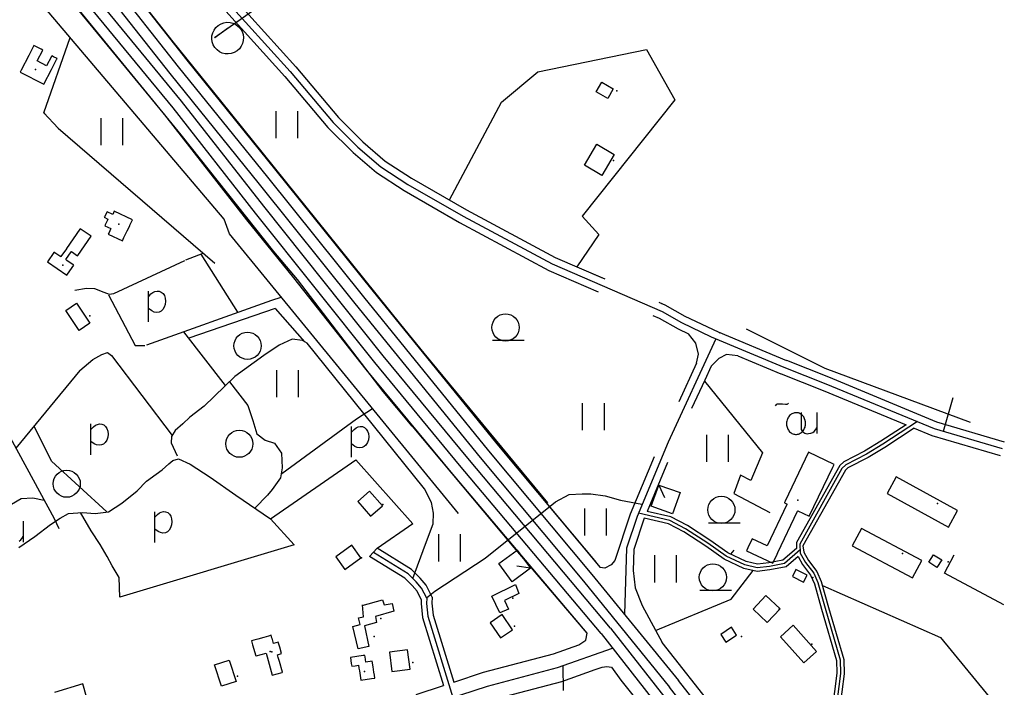
# Model space of a CAD drawing. Units: millimetres. Extents: x 539971 to 549993, y 6577612 to 6587400.
# Drawn here: x 547938 to 548483, y 6582141 to 6582510 of the extents above; entities that cross this region are included whole.
import ezdxf

# ---------------------------------------------------------------- set-up
doc = ezdxf.new("R2010")
doc.units = ezdxf.units.MM
doc.header["$LTSCALE"] = 0.5
doc.linetypes.add('NOLV', pattern=[4, 1, 2, 1])
doc.layers.add('-Alus', color=9, linetype='Continuous')

msp = doc.modelspace()

# ---------------------------------------------------------------- linework, layer by layer
at = {"layer": '-Alus', "linetype": 'NOLV'}
for p, q in [((548023.27, 6582497.82), (547972.36, 6582562.45)), ((547971.27, 6582515.08), (548027.64, 6582446.22)), ((548049.66, 6582465.19), (548023.27, 6582497.82)), ((548109.08, 6582391.32), (548049.66, 6582465.19)), ((548027.64, 6582446.22), (548078.94, 6582381.71)), ((548149.34, 6582341.39), (548109.08, 6582391.32)), ((548078.94, 6582381.71), (548092.02, 6582366.17)), ((548092.02, 6582366.17), (548139.31, 6582304.31)), ((548162.18, 6582325.48), (548149.34, 6582341.39)), ((548230.6, 6582242.65), (548162.18, 6582325.48)), ((548139.31, 6582304.31), (548155.48, 6582285.01)), ((548149.91, 6582291.9), (548210.93, 6582219.07)), ((548210.83, 6582219.19), (548251.11, 6582171.72))]:
    msp.add_line(p, q, dxfattribs=at)
at = {"layer": '-Alus', "linetype": 'Continuous'}
for p, q in [((548028.03, 6582464.94), (547953.16, 6582555.86)), ((547978.15, 6582554.76), (548030.84, 6582487.66)), ((547978.15, 6582554.76), (548030.84, 6582487.66)), ((548018.67, 6582457.42), (547943.88, 6582548.26)), ((548023.35, 6582461.18), (547948.52, 6582552.06)), ((547973.54, 6582550.91), (548026.15, 6582483.92)), ((548046.27, 6582500.17), (548114.11, 6582547.96)), ((547968.93, 6582547.06), (548021.46, 6582480.18)), ((548051.57, 6582399.64), (547944.05, 6582526.51)), ((548047.27, 6582526.64), (548088.13, 6582481.27)), ((548050.29, 6582529.26), (548091.15, 6582483.9)), ((548044.25, 6582524.02), (548085.11, 6582478.64)), ((548046.32, 6582500.21), (548053.36, 6582505.41)), ((547951.75, 6582458.38), (547966.45, 6582500.08)), ((548225.1, 6582481.07), (548285.32, 6582493.52)), ((548285.32, 6582493.52), (548300.89, 6582465.61)), ((548026.15, 6582483.92), (548075.58, 6582422.8)), ((548030.84, 6582487.66), (548080.25, 6582426.56)), ((548030.84, 6582487.66), (548080.25, 6582426.56)), ((548091.15, 6582483.9), (548114.78, 6582455.83)), ((548021.46, 6582480.18), (548070.91, 6582419.04)), ((548085.11, 6582478.64), (548108.9, 6582450.39)), ((548088.13, 6582481.27), (548111.84, 6582453.11)), ((548205.1, 6582464.43), (548225.1, 6582481.07)), ((548257.43, 6582470.16), (548260.5, 6582475.4)), ((548260.5, 6582475.4), (548266.86, 6582471.7)), ((548266.86, 6582471.7), (548263.81, 6582466.45)), ((548263.81, 6582466.45), (548257.43, 6582470.16)), ((548068.9, 6582403), (548023.35, 6582461.18)), ((548073.61, 6582406.72), (548028.03, 6582464.94)), ((548176.33, 6582410.22), (548205.1, 6582464.43)), ((548300.89, 6582465.61), (548249.62, 6582401.35)), ((547951.75, 6582458.39), (547952.24, 6582457.87)), ((547951.75, 6582458.38), (547959.66, 6582450.05)), ((547983.51, 6582440.51), (547983.51, 6582455.51)), ((547995.51, 6582440.51), (547995.51, 6582455.51)), ((548064.19, 6582399.28), (548018.67, 6582457.42)), ((548080.33, 6582444.38), (548080.33, 6582459.38)), ((548092.33, 6582444.38), (548092.33, 6582459.38)), ((548114.78, 6582455.83), (548128.34, 6582442.41)), ((547959.66, 6582450.05), (548046.44, 6582375.26)), ((548108.9, 6582450.39), (548122.9, 6582436.55)), ((548111.84, 6582453.11), (548125.62, 6582439.48)), ((548125.62, 6582439.48), (548138.19, 6582428.56)), ((548128.34, 6582442.41), (548140.6, 6582431.76)), ((548250.88, 6582429.48), (548257.69, 6582441.11)), ((548257.69, 6582441.11), (548267.32, 6582435.46)), ((548122.9, 6582436.55), (548135.78, 6582425.36)), ((548267.32, 6582435.46), (548260.54, 6582423.86)), ((548138.19, 6582428.56), (548153.21, 6582418.82)), ((548140.6, 6582431.76), (548155.29, 6582422.24)), ((548260.54, 6582423.86), (548250.88, 6582429.48)), ((548075.58, 6582422.8), (548128.62, 6582356.64)), ((548080.25, 6582426.56), (548133.29, 6582360.41)), ((548080.25, 6582426.56), (548133.29, 6582360.41)), ((548135.78, 6582425.36), (548151.13, 6582415.4)), ((548070.91, 6582419.04), (548123.95, 6582352.87)), ((548153.21, 6582418.82), (548183.8, 6582401.34)), ((548155.29, 6582422.24), (548185.74, 6582404.84)), ((548151.13, 6582415.4), (548181.86, 6582397.84)), ((548139.55, 6582324.03), (548073.61, 6582406.72)), ((548134.89, 6582320.25), (548068.9, 6582403)), ((548183.8, 6582401.34), (548232.99, 6582374.85)), ((548185.74, 6582404.84), (548234.74, 6582378.45)), ((548249.62, 6582401.35), (548258.96, 6582391.09)), ((548054.46, 6582391.52), (548051.57, 6582399.64)), ((548090.04, 6582367.06), (548064.19, 6582399.28)), ((548181.86, 6582397.84), (548231.24, 6582371.25)), ((548181.16, 6582236.63), (548054.46, 6582391.52)), ((548258.96, 6582391.09), (548246.64, 6582373.3)), ((548030.29, 6582377.05), (548040.02, 6582380.79)), ((548038.66, 6582380.27), (548059.04, 6582348.17)), ((547990.58, 6582358.55), (548029.81, 6582376.76)), ((548232.99, 6582374.85), (548293.89, 6582348.49)), ((548234.74, 6582378.45), (548261.25, 6582366.97)), ((548231.24, 6582371.25), (548258.6, 6582359.41)), ((548246.64, 6582373.3), (548262.29, 6582366.53)), ((548130.23, 6582316.47), (548090.04, 6582367.06)), ((547968.87, 6582360.33), (547975.48, 6582361.49)), ((547975.48, 6582361.49), (547979.83, 6582361.17)), ((547979.83, 6582361.17), (547985, 6582359.23)), ((547985, 6582359.23), (547987.91, 6582358.06)), ((547987.58, 6582357.78), (548002.36, 6582329.67)), ((547987.91, 6582358.06), (547990.58, 6582358.55)), ((548009.66, 6582342.75), (548009.66, 6582359.81)), ((548009.66, 6582356.71), (548011.07, 6582358.21)), ((548011.07, 6582358.21), (548012.18, 6582359.1)), ((548012.18, 6582359.1), (548013.22, 6582359.57)), ((548013.22, 6582359.57), (548014.41, 6582359.82)), ((548014.41, 6582359.82), (548015.64, 6582359.75)), ((548015.64, 6582359.75), (548016.79, 6582359.27)), ((548016.79, 6582359.27), (548017.77, 6582358.43)), ((548017.77, 6582358.43), (548018.49, 6582357.28)), ((548018.49, 6582357.28), (548018.94, 6582355.85)), ((548133.29, 6582360.41), (548202.46, 6582275.26)), ((548133.29, 6582360.41), (548202.46, 6582275.26)), ((547963.96, 6582349.15), (547969.87, 6582353.11)), ((547969.87, 6582353.11), (547977.3, 6582341.97)), ((548008.8, 6582330.03), (548078, 6582354.78)), ((548018.93, 6582352.46), (548018.38, 6582350.87)), ((548019.1, 6582354.18), (548018.93, 6582352.46)), ((548018.94, 6582355.85), (548019.1, 6582354.18)), ((548078, 6582354.78), (548083.15, 6582356.45)), ((548123.95, 6582352.87), (548193.2, 6582267.62)), ((548128.62, 6582356.64), (548197.83, 6582271.44)), ((548292.07, 6582353.64), (548295.48, 6582352.16)), ((548293.17, 6582353.16), (548295.48, 6582352.16)), ((548295.48, 6582352.16), (548306.5, 6582345.99)), ((547971.41, 6582338.04), (547963.96, 6582349.15)), ((548011.46, 6582348.82), (548009.66, 6582350.17)), ((548012.76, 6582348.2), (548011.46, 6582348.82)), ((548014.19, 6582348.01), (548012.76, 6582348.2)), ((548015.55, 6582348.19), (548014.19, 6582348.01)), ((548016.66, 6582348.69), (548015.55, 6582348.19)), ((548017.58, 6582349.56), (548016.66, 6582348.69)), ((548018.38, 6582350.87), (548017.58, 6582349.56)), ((548079.81, 6582350.21), (548032.06, 6582333.71)), ((548079.81, 6582350.21), (548096.08, 6582331.79)), ((548288.72, 6582346.37), (548292.3, 6582344.82)), ((548293.89, 6582348.49), (548304.65, 6582342.44)), ((547977.3, 6582341.97), (547971.41, 6582338.04)), ((548292.3, 6582344.82), (548302.8, 6582338.89)), ((548304.65, 6582342.44), (548321.08, 6582334.56)), ((548306.5, 6582345.99), (548324.86, 6582337.18)), ((548052.3, 6582307.47), (548029.25, 6582337.34)), ((548302.8, 6582338.89), (548308.58, 6582336.11)), ((548312.56, 6582331.06), (548308.58, 6582336.11)), ((548324.86, 6582337.18), (548362.76, 6582321.46)), ((548325.45, 6582336.9), (548325.81, 6582336.73)), ((548340.38, 6582338.95), (548383.92, 6582317.1)), ((548089.14, 6582333.22), (548081.97, 6582329.93)), ((548094.89, 6582332.41), (548089.14, 6582333.22)), ((548097.59, 6582331), (548094.89, 6582332.41)), ((548118.09, 6582305.27), (548097.59, 6582331)), ((548200.1, 6582332.56), (548217.62, 6582332.56)), ((548323.71, 6582333.46), (548297.23, 6582276.21)), ((548314.01, 6582324.86), (548312.56, 6582331.06)), ((548321.08, 6582334.56), (548361.22, 6582317.77)), ((547978.93, 6582321.94), (547983.81, 6582324.75)), ((547983.81, 6582324.75), (547987.08, 6582325.88)), ((547987.08, 6582325.88), (547989.19, 6582324.07)), ((548002.36, 6582329.67), (548007.7, 6582329.67)), ((548081.97, 6582329.93), (548073.53, 6582324.22)), ((548313.02, 6582319.88), (548314.01, 6582324.86)), ((548329.59, 6582324.77), (548325.36, 6582322.44)), ((548335.86, 6582324.04), (548329.59, 6582324.77)), ((547910.48, 6582320.23), (547957.54, 6582233.94)), ((547971.62, 6582315.77), (547978.93, 6582321.94)), ((547989.19, 6582324.07), (548022.84, 6582279.96)), ((548073.53, 6582324.22), (548057.56, 6582312.52)), ((548181.7, 6582263.53), (548134.89, 6582320.25)), ((548186.31, 6582267.37), (548139.55, 6582324.03)), ((548313.02, 6582319.88), (548303.15, 6582298.54)), ((548325.36, 6582322.44), (548321.07, 6582318.23)), ((548335.86, 6582324.04), (548359.68, 6582314.08)), ((548362.69, 6582321.49), (548385.99, 6582312.26)), ((547971.62, 6582315.77), (547936.31, 6582272.86)), ((548080.71, 6582301.02), (548080.71, 6582316.02)), ((548092.71, 6582301.02), (548092.71, 6582316.02)), ((548177.09, 6582259.68), (548130.23, 6582316.47)), ((548321.07, 6582318.23), (548317.54, 6582310.59)), ((548359.75, 6582314.05), (548382.99, 6582304.84)), ((548361.22, 6582317.77), (548384.49, 6582308.55)), ((548383.92, 6582317.1), (548464.33, 6582287.19)), ((548057.56, 6582312.52), (548040.47, 6582296.13)), ((548054.48, 6582309.57), (548064.72, 6582296.49)), ((548317.54, 6582310.59), (548310.21, 6582294.75)), ((548317.27, 6582310), (548349.51, 6582270.38)), ((548384.49, 6582308.55), (548444.41, 6582283.7)), ((548385.99, 6582312.26), (548445.74, 6582287.48)), ((548162.33, 6582250.37), (548118.09, 6582305.27)), ((548382.99, 6582304.84), (548428.87, 6582285.81)), ((548249.93, 6582282.8), (548249.93, 6582297.8)), ((548261.93, 6582282.8), (548261.93, 6582297.8)), ((548357.44, 6582297.14), (548357.77, 6582297.36)), ((548357.77, 6582297.36), (548358.03, 6582297.46)), ((548358.03, 6582297.46), (548358.9, 6582297.48)), ((548358.9, 6582297.48), (548360.59, 6582297.39)), ((548360.59, 6582297.39), (548362.25, 6582297.29)), ((548363.02, 6582297.29), (548363.41, 6582297.42)), ((548363.41, 6582297.42), (548363.91, 6582297.7)), ((548449.51, 6582282.2), (548454.94, 6582300.9)), ((548040.47, 6582296.13), (548032.52, 6582289.99)), ((548064.72, 6582296.49), (548067.37, 6582288.27)), ((548133.68, 6582294.67), (548124.79, 6582288.87)), ((548356.61, 6582296.36), (548357.44, 6582297.14)), ((548362.25, 6582297.29), (548363.02, 6582297.29)), ((548370.77, 6582292.6), (548370.81, 6582285.99)), ((548379.55, 6582292.6), (548379.55, 6582281.02)), ((548032.52, 6582289.99), (548028.78, 6582286.36)), ((548067.37, 6582288.27), (548069.72, 6582280.89)), ((548124.79, 6582288.87), (548083.49, 6582258.72)), ((548435.14, 6582287.54), (548416.07, 6582275.01)), ((548445.74, 6582287.48), (548483.25, 6582276.44)), ((547956.04, 6582265.67), (547946.35, 6582285.06)), ((547977.87, 6582269.19), (547977.87, 6582286.25)), ((547977.87, 6582283.15), (547979.28, 6582284.65)), ((547979.28, 6582284.65), (547980.39, 6582285.54)), ((547980.39, 6582285.54), (547981.43, 6582286.01)), ((547981.43, 6582286.01), (547982.62, 6582286.26)), ((547982.62, 6582286.26), (547983.85, 6582286.19)), ((547983.85, 6582286.19), (547985, 6582285.71)), ((547985, 6582285.71), (547985.98, 6582284.87)), ((547985.98, 6582284.87), (547986.7, 6582283.72)), ((547986.7, 6582283.72), (547987.15, 6582282.29)), ((547987.15, 6582282.29), (547987.31, 6582280.62)), ((548024.46, 6582282.57), (548022.43, 6582279.29)), ((548028.78, 6582286.36), (548024.46, 6582282.57)), ((548122.09, 6582267.8), (548122.09, 6582284.86)), ((548122.09, 6582281.76), (548123.5, 6582283.26)), ((548123.5, 6582283.26), (548124.61, 6582284.15)), ((548124.61, 6582284.15), (548125.65, 6582284.62)), ((548125.65, 6582284.62), (548126.84, 6582284.87)), ((548126.84, 6582284.87), (548128.07, 6582284.8)), ((548128.07, 6582284.8), (548129.22, 6582284.32)), ((548129.22, 6582284.32), (548130.2, 6582283.48)), ((548130.2, 6582283.48), (548130.92, 6582282.33)), ((548130.92, 6582282.33), (548131.37, 6582280.9)), ((548370.81, 6582285.99), (548370.92, 6582283.22)), ((548370.92, 6582283.22), (548371.32, 6582282.37)), ((548371.32, 6582282.37), (548372.23, 6582281.54)), ((548372.23, 6582281.54), (548372.83, 6582281.19)), ((548372.83, 6582281.19), (548373.47, 6582280.97)), ((548374.88, 6582280.9), (548376.22, 6582281.16)), ((548376.22, 6582281.16), (548377.28, 6582281.57)), ((548377.28, 6582281.57), (548378.1, 6582282.17)), ((548378.1, 6582282.17), (548378.76, 6582283)), ((548378.76, 6582283), (548379.55, 6582284.32)), ((548428.87, 6582285.81), (548415, 6582276.7)), ((548433.34, 6582283.95), (548417.14, 6582273.32)), ((548433.34, 6582283.95), (548443.08, 6582279.92)), ((548444.41, 6582283.7), (548482.12, 6582272.6)), ((547979.67, 6582275.26), (547977.87, 6582276.61)), ((547985.79, 6582276), (547984.87, 6582275.13)), ((547986.59, 6582277.31), (547985.79, 6582276)), ((547987.14, 6582278.9), (547986.59, 6582277.31)), ((547987.31, 6582280.62), (547987.14, 6582278.9)), ((548022.43, 6582279.29), (548022.27, 6582275.86)), ((548022.27, 6582275.86), (548025.61, 6582268.6)), ((548069.72, 6582280.89), (548074.24, 6582277.36)), ((548074.24, 6582277.36), (548079.51, 6582275.7)), ((548079.51, 6582275.7), (548083.23, 6582270.05)), ((548130.81, 6582275.92), (548130.01, 6582274.61)), ((548131.36, 6582277.51), (548130.81, 6582275.92)), ((548131.53, 6582279.23), (548131.36, 6582277.51)), ((548131.37, 6582280.9), (548131.53, 6582279.23)), ((548297.23, 6582276.21), (548280.01, 6582234.98)), ((548318.68, 6582265.3), (548318.68, 6582280.3)), ((548330.68, 6582265.3), (548330.68, 6582280.3)), ((548373.47, 6582280.97), (548374.15, 6582280.87)), ((548374.15, 6582280.87), (548374.88, 6582280.9)), ((548415, 6582276.7), (548405.94, 6582271.23)), ((548443.08, 6582279.92), (548480.99, 6582268.76)), ((547980.97, 6582274.64), (547979.67, 6582275.26)), ((547982.4, 6582274.45), (547980.97, 6582274.64)), ((547983.76, 6582274.63), (547982.4, 6582274.45)), ((547984.87, 6582275.13), (547983.76, 6582274.63)), ((548123.89, 6582273.87), (548122.09, 6582275.22)), ((548125.19, 6582273.25), (548123.89, 6582273.87)), ((548126.62, 6582273.06), (548125.19, 6582273.25)), ((548127.98, 6582273.24), (548126.62, 6582273.06)), ((548129.09, 6582273.74), (548127.98, 6582273.24)), ((548130.01, 6582274.61), (548129.09, 6582273.74)), ((548197.83, 6582271.44), (548255, 6582203.04)), ((548202.46, 6582275.26), (548257.33, 6582209.6)), ((548202.46, 6582275.26), (548259.62, 6582206.86)), ((548349.51, 6582270.38), (548342.93, 6582255)), ((548405.94, 6582271.23), (548394.37, 6582265.34)), ((548416.07, 6582275.01), (548406.91, 6582269.48)), ((548417.14, 6582273.32), (548407.88, 6582267.73)), ((547986.7, 6582237.57), (547956.04, 6582265.67)), ((548020.96, 6582264.11), (548023.23, 6582266.06)), ((548023.23, 6582266.06), (548026.39, 6582266.94)), ((548026.39, 6582266.94), (548032.69, 6582263.93)), ((548077.25, 6582233.72), (548124.45, 6582266.36)), ((548083.23, 6582270.05), (548083.68, 6582262)), ((548124.45, 6582266.36), (548156.01, 6582230.93)), ((548265.38, 6582173.31), (548186.31, 6582267.37)), ((548193.2, 6582267.62), (548250.38, 6582199.22)), ((548289.47, 6582268), (548276.26, 6582236.38)), ((548296.86, 6582264.94), (548285.54, 6582237.83)), ((548394.37, 6582265.34), (548392.27, 6582263.27)), ((548406.91, 6582269.48), (548395.55, 6582263.7)), ((548407.88, 6582267.73), (548396.73, 6582262.06)), ((548013.88, 6582258.55), (548017.19, 6582260.84)), ((548017.19, 6582260.84), (548020.96, 6582264.11)), ((548032.69, 6582263.93), (548043.76, 6582256.81)), ((548083.68, 6582262), (548082.78, 6582256.52)), ((548252.37, 6582170.55), (548177.09, 6582259.68)), ((548260.12, 6582170.24), (548181.7, 6582263.53)), ((548392.27, 6582263.27), (548368.33, 6582220.74)), ((548393.37, 6582261.55), (548370.08, 6582219.77)), ((548395.4, 6582260.75), (548371.83, 6582218.8)), ((548395.55, 6582263.7), (548393.37, 6582261.55)), ((548396.73, 6582262.06), (548395.4, 6582260.75)), ((548003.45, 6582249.35), (548008.57, 6582254.64)), ((548008.57, 6582254.64), (548013.88, 6582258.55)), ((548043.76, 6582256.81), (548058.01, 6582246.95)), ((548082.78, 6582256.52), (548078.08, 6582250.03)), ((548337.31, 6582257.91), (548333.61, 6582247.71)), ((548342.93, 6582255), (548337.31, 6582257.91)), ((548423.5, 6582257), (548418.44, 6582247.84)), ((548457.36, 6582238.3), (548423.5, 6582257)), ((547994.98, 6582242.41), (548003.45, 6582249.35)), ((548078.08, 6582250.03), (548075.47, 6582246.95)), ((548132.06, 6582249), (548125.49, 6582243.3)), ((548139.12, 6582240.91), (548132.06, 6582249)), ((548166.26, 6582242.79), (548162.33, 6582250.37)), ((548287.84, 6582240.7), (548292.03, 6582252.48)), ((548292.03, 6582252.48), (548303.81, 6582248.29)), ((548292.03, 6582252.48), (548295.28, 6582245.62)), ((547933.85, 6582241.95), (547939.19, 6582245.03)), ((547939.19, 6582245.03), (547945.62, 6582245.35)), ((547945.62, 6582245.35), (547951.98, 6582244.13)), ((548058.01, 6582246.95), (548077.25, 6582233.72)), ((548075.47, 6582246.95), (548068.59, 6582239.67)), ((548125.49, 6582243.3), (548132.57, 6582235.2)), ((548196.04, 6582212.06), (548234.99, 6582243.09)), ((548234.99, 6582243.09), (548242.41, 6582247.21)), ((548242.41, 6582247.21), (548249.65, 6582247.56)), ((548249.65, 6582247.56), (548254.49, 6582247.68)), ((548254.49, 6582247.68), (548262.39, 6582246.49)), ((548262.39, 6582246.49), (548270.87, 6582244.06)), ((548270.87, 6582244.06), (548282.67, 6582241.81)), ((548303.81, 6582248.29), (548299.62, 6582236.52)), ((548333.61, 6582247.71), (548353.43, 6582237.26)), ((548418.44, 6582247.84), (548452.28, 6582229.14)), ((547980.27, 6582236.71), (547987.5, 6582237.68)), ((547987.5, 6582237.68), (547994.98, 6582242.41)), ((548013.19, 6582220.66), (548013.19, 6582237.72)), ((548015.71, 6582237.01), (548016.75, 6582237.48)), ((548016.75, 6582237.48), (548017.94, 6582237.73)), ((548017.94, 6582237.73), (548019.17, 6582237.66)), ((548019.17, 6582237.66), (548020.32, 6582237.18)), ((548132.57, 6582235.2), (548139.12, 6582240.91)), ((548167.48, 6582236.91), (548166.26, 6582242.79)), ((548251.21, 6582224.53), (548251.21, 6582239.53)), ((548263.21, 6582224.53), (548263.21, 6582239.53)), ((548298.8, 6582234.8), (548285.54, 6582237.83)), ((548299.62, 6582236.52), (548287.84, 6582240.7)), ((548452.28, 6582229.14), (548457.36, 6582238.3)), ((547940.44, 6582232.52), (547940.44, 6582220.94)), ((547955.39, 6582230.64), (547960.76, 6582234.15)), ((547957.54, 6582233.94), (547960.17, 6582228.36)), ((547960.76, 6582234.15), (547965.45, 6582236.77)), ((547965.45, 6582236.77), (547973.2, 6582237.28)), ((547977.91, 6582227.13), (547972.15, 6582237.21)), ((547973.2, 6582237.28), (547980.27, 6582236.71)), ((548013.19, 6582234.62), (548014.6, 6582236.12)), ((548014.6, 6582236.12), (548015.71, 6582237.01)), ((548020.32, 6582237.18), (548021.3, 6582236.34)), ((548021.3, 6582236.34), (548022.02, 6582235.19)), ((548022.02, 6582235.19), (548022.47, 6582233.76)), ((548022.63, 6582232.09), (548022.46, 6582230.37)), ((548022.47, 6582233.76), (548022.63, 6582232.09)), ((548077.25, 6582233.72), (548090.36, 6582219.38)), ((548167.28, 6582230.91), (548167.48, 6582236.91)), ((548276.26, 6582236.38), (548267.72, 6582210.67)), ((548280.01, 6582234.98), (548274.23, 6582217.58)), ((548283.93, 6582234.09), (548278.21, 6582216.87)), ((548298.1, 6582232.91), (548280.8, 6582236.86)), ((548297.4, 6582231.02), (548283.93, 6582234.09)), ((548306.92, 6582228.29), (548298.1, 6582232.91)), ((548307.93, 6582230.02), (548298.8, 6582234.8)), ((547946.77, 6582223.98), (547955.39, 6582230.64)), ((547983.01, 6582219.63), (547977.91, 6582227.13)), ((548014.99, 6582226.73), (548013.19, 6582228.08)), ((548016.29, 6582226.11), (548014.99, 6582226.73)), ((548020.19, 6582226.6), (548019.08, 6582226.1)), ((548021.11, 6582227.47), (548020.19, 6582226.6)), ((548021.91, 6582228.78), (548021.11, 6582227.47)), ((548022.46, 6582230.37), (548021.91, 6582228.78)), ((548156.01, 6582230.93), (548136.3, 6582217.39)), ((548163.04, 6582219.71), (548167.28, 6582230.91)), ((548305.91, 6582226.56), (548297.4, 6582231.02)), ((548318.02, 6582218.67), (548305.91, 6582226.56)), ((548319.14, 6582220.33), (548306.92, 6582228.29)), ((548320.26, 6582221.99), (548307.93, 6582230.02)), ((548319.51, 6582231.61), (548337.03, 6582231.61)), ((548404.22, 6582228.49), (548399.13, 6582218.91)), ((548437.58, 6582210.77), (548404.22, 6582228.49)), ((547937.97, 6582217.87), (547946.77, 6582223.98)), ((547938.17, 6582221.49), (547938.99, 6582222.09)), ((547938.99, 6582222.09), (547939.65, 6582222.92)), ((547939.65, 6582222.92), (547940.44, 6582224.24)), ((548017.72, 6582225.92), (548016.29, 6582226.11)), ((548019.08, 6582226.1), (548017.72, 6582225.92)), ((548170.36, 6582210.23), (548170.36, 6582225.23)), ((548182.36, 6582210.23), (548182.36, 6582225.23)), ((548330.32, 6582214.92), (548320.26, 6582221.99)), ((547986.86, 6582212.86), (547983.01, 6582219.63)), ((548090.36, 6582219.38), (547993.75, 6582190.38)), ((548122.22, 6582219.19), (548113.3, 6582212.65)), ((548127.25, 6582212.26), (548122.22, 6582219.19)), ((548132.02, 6582212.99), (548136.23, 6582217.44)), ((548155.15, 6582205.69), (548136.23, 6582217.44)), ((548155.9, 6582200.8), (548163.04, 6582219.71)), ((548203.58, 6582209.02), (548213.64, 6582216.44)), ((548213.64, 6582216.44), (548221.06, 6582206.38)), ((548274.23, 6582217.58), (548273.01, 6582181.01)), ((548278.21, 6582216.87), (548277.82, 6582205.21)), ((548328.3, 6582211.46), (548318.02, 6582218.67)), ((548329.31, 6582213.19), (548319.14, 6582220.33)), ((548331.85, 6582214.19), (548333.72, 6582216.34)), ((548368.25, 6582217.42), (548360.67, 6582210.87)), ((548370.3, 6582216.54), (548361.57, 6582209)), ((548368.33, 6582220.74), (548368.25, 6582217.42)), ((548370.15, 6582220), (548370.38, 6582214.67)), ((548371.83, 6582218.8), (548372.36, 6582215.23)), ((548399.13, 6582218.91), (548432.5, 6582201.19)), ((547989.68, 6582207.83), (547986.86, 6582212.86)), ((548113.3, 6582212.65), (548118.33, 6582205.75)), ((548118.33, 6582205.75), (548127.25, 6582212.26)), ((548151.45, 6582200.93), (548132.02, 6582212.99)), ((548153.3, 6582203.31), (548134.12, 6582215.21)), ((548168.15, 6582193.76), (548196.04, 6582212.06)), ((548267.72, 6582210.67), (548265.76, 6582208.22)), ((548289.79, 6582198.58), (548289.79, 6582213.58)), ((548301.79, 6582198.58), (548301.79, 6582213.58)), ((548339.04, 6582206.35), (548328.3, 6582211.46)), ((548339.71, 6582208.25), (548329.31, 6582213.19)), ((548340.38, 6582210.15), (548330.32, 6582214.92)), ((548360.67, 6582210.87), (548352.98, 6582209.41)), ((548369.1, 6582212.86), (548362.47, 6582207.13)), ((548369.1, 6582212.86), (548371.53, 6582208.49)), ((548370.38, 6582214.67), (548373.2, 6582209.59)), ((548372.36, 6582215.23), (548374.87, 6582210.69)), ((548374.87, 6582210.69), (548379.55, 6582204.65)), ((548432.5, 6582201.19), (548437.58, 6582210.77)), ((548441.52, 6582209.77), (548444.11, 6582213.89)), ((548444.11, 6582213.89), (548448.64, 6582211)), ((548448.64, 6582211), (548446, 6582206.91)), ((548450.11, 6582203.6), (548455.51, 6582213.81)), ((547993.41, 6582201.3), (547989.68, 6582207.83)), ((548160.05, 6582200.98), (548155.15, 6582205.69)), ((548211, 6582198.96), (548203.58, 6582209.02)), ((548221.06, 6582206.38), (548211, 6582198.96)), ((548221.06, 6582206.38), (548213.56, 6582207.52)), ((548262.25, 6582206.48), (548259.62, 6582206.86)), ((548265.76, 6582208.22), (548262.25, 6582206.48)), ((548277.82, 6582205.21), (548279.05, 6582195.57)), ((548332.15, 6582189.3), (548344.21, 6582205.13)), ((548346.42, 6582204.61), (548339.04, 6582206.35)), ((548346.54, 6582206.64), (548339.71, 6582208.25)), ((548346.66, 6582208.67), (548340.38, 6582210.15)), ((548353.58, 6582205.45), (548346.42, 6582204.61)), ((548353.28, 6582207.43), (548346.54, 6582206.64)), ((548352.98, 6582209.41), (548346.66, 6582208.67)), ((548361.57, 6582209), (548353.28, 6582207.43)), ((548362.47, 6582207.13), (548353.58, 6582205.45)), ((548367.93, 6582205.64), (548365.97, 6582201.79)), ((548374.1, 6582202.52), (548367.93, 6582205.64)), ((548371.53, 6582208.49), (548376.09, 6582202.59)), ((548373.2, 6582209.59), (548377.82, 6582203.62)), ((548446, 6582206.91), (548441.52, 6582209.77)), ((547993.75, 6582190.38), (547993.41, 6582201.3)), ((548155.65, 6582196.88), (548151.45, 6582200.93)), ((548157.85, 6582198.93), (548153.3, 6582203.31)), ((548163.36, 6582197.01), (548160.05, 6582200.98)), ((548255, 6582203.04), (548303, 6582144.33)), ((548365.97, 6582201.79), (548372.15, 6582198.66)), ((548372.15, 6582198.66), (548374.1, 6582202.52)), ((548376.09, 6582202.59), (548378.22, 6582197.77)), ((548377.82, 6582203.62), (548380.11, 6582198.45)), ((548379.55, 6582204.65), (548382, 6582199.13)), ((548482.96, 6582186.22), (548450.11, 6582203.6)), ((548158.34, 6582193.67), (548155.65, 6582196.88)), ((548160.85, 6582195.34), (548157.85, 6582198.93)), ((548163.7, 6582189.84), (548160.85, 6582195.34)), ((548166.74, 6582190.49), (548163.36, 6582197.01)), ((548199.73, 6582190.95), (548212.73, 6582197.34)), ((548212.73, 6582197.34), (548214.59, 6582192.5)), ((548250.38, 6582199.22), (548297.93, 6582140.53)), ((548279.05, 6582195.57), (548282.8, 6582185.81)), ((548314.84, 6582194.26), (548332.36, 6582194.26)), ((548378.22, 6582197.77), (548382.18, 6582183.68)), ((548380.11, 6582198.45), (548384.1, 6582184.23)), ((548382, 6582199.13), (548386.02, 6582184.78)), ((548382.62, 6582196.91), (548447.9, 6582168.09)), ((548127.9, 6582185.73), (548139.25, 6582189.02)), ((548139.25, 6582189.02), (548140.08, 6582186.11)), ((548160.66, 6582189.19), (548158.34, 6582193.67)), ((548160.66, 6582189.19), (548160.55, 6582186.82)), ((548163.56, 6582190.11), (548168.15, 6582193.76)), ((548163.7, 6582189.84), (548163.56, 6582186.91)), ((548166.74, 6582190.49), (548166.57, 6582187)), ((548204.06, 6582181.66), (548199.73, 6582190.95)), ((548214.59, 6582192.5), (548206.74, 6582188.63)), ((548206.74, 6582188.63), (548208.81, 6582183.79)), ((548290.31, 6582171.93), (548332.15, 6582189.3)), ((548344.27, 6582183.8), (548351.28, 6582191.3)), ((548351.28, 6582191.3), (548359.16, 6582183.89)), ((548128.72, 6582179.53), (548128.16, 6582186.21)), ((548140.08, 6582186.11), (548144.62, 6582186.89)), ((548144.62, 6582186.89), (548145.44, 6582182.63)), ((548160.55, 6582186.82), (548161.39, 6582179.22)), ((548163.56, 6582186.91), (548164.34, 6582179.83)), ((548166.57, 6582187), (548167.29, 6582180.44)), ((548208.81, 6582183.79), (548204.06, 6582181.66)), ((548282.8, 6582185.81), (548293.87, 6582165.36)), ((548352.1, 6582176.44), (548344.27, 6582183.8)), ((548359.16, 6582183.89), (548352.1, 6582176.44)), ((548382.18, 6582183.68), (548390.41, 6582155.36)), ((548384.1, 6582184.23), (548392.4, 6582155.68)), ((548386.02, 6582184.78), (548394.39, 6582156)), ((548125.83, 6582178.95), (548128.72, 6582179.53)), ((548126.87, 6582175.27), (548125.83, 6582178.95)), ((548145.44, 6582182.63), (548135.33, 6582179.73)), ((548135.33, 6582179.73), (548135.95, 6582176.44)), ((548161.39, 6582179.22), (548172.88, 6582141.58)), ((548164.34, 6582179.83), (548178.06, 6582134.86)), ((548167.29, 6582180.44), (548178.58, 6582143.45)), ((548205.42, 6582180.75), (548198.75, 6582176.23)), ((548211.12, 6582172.36), (548205.42, 6582180.75)), ((548122.74, 6582174.11), (548126.87, 6582175.27)), ((548125.63, 6582161.73), (548122.74, 6582174.11)), ((548135.95, 6582176.44), (548129.14, 6582174.5)), ((548129.14, 6582174.5), (548131.61, 6582163.08)), ((548198.75, 6582176.23), (548204.43, 6582167.83)), ((548204.43, 6582167.83), (548211.12, 6582172.36)), ((548265.38, 6582173.31), (548348.33, 6582067.52)), ((548332.21, 6582173.75), (548326.34, 6582169.83)), ((548335.11, 6582169.44), (548332.21, 6582173.75)), ((548359.32, 6582168.54), (548366.4, 6582174.86)), ((548366.4, 6582174.86), (548379.41, 6582160.32)), ((548251.78, 6582166.55), (548252.37, 6582170.55)), ((548260.12, 6582170.24), (548343.65, 6582063.76)), ((548326.34, 6582169.83), (548329.22, 6582165.48)), ((548329.22, 6582165.48), (548335.11, 6582169.44)), ((548372.33, 6582153.98), (548359.32, 6582168.54)), ((548447.9, 6582168.09), (548482.57, 6582125.87)), ((548131.61, 6582163.08), (548125.63, 6582161.73)), ((548153, 6582161.22), (548142.98, 6582159.88)), ((548154.4, 6582150.6), (548153, 6582161.22)), ((548233.74, 6582159.06), (548247.87, 6582164.07)), ((548236.1, 6582151.41), (548266.46, 6582162.17)), ((548247.87, 6582164.07), (548251.78, 6582166.55)), ((548377.62, 6582059.33), (548293.87, 6582165.36)), ((548142.98, 6582159.88), (548144.39, 6582149.29)), ((548195.07, 6582148.86), (548233.74, 6582159.06)), ((548379.41, 6582160.32), (548372.33, 6582153.98)), ((548392.4, 6582155.68), (548392.67, 6582148.17)), ((548394.39, 6582156), (548394.67, 6582148.07)), ((548046.28, 6582152.91), (548054.38, 6582155.57)), ((548050.09, 6582141.09), (548046.28, 6582152.91)), ((548054.38, 6582155.57), (548058.2, 6582143.71)), ((548144.39, 6582149.29), (548154.4, 6582150.6)), ((548197.34, 6582141.19), (548236.1, 6582151.41)), ((548238.46, 6582143.76), (548256.88, 6582150.29)), ((548239.03, 6582152.45), (548239.24, 6582138.74)), ((548256.88, 6582150.29), (548260.78, 6582151.58)), ((548260.78, 6582151.58), (548263.24, 6582152.06)), ((548263.24, 6582152.06), (548265.84, 6582151.58)), ((548265.84, 6582151.58), (548271.06, 6582144.43)), ((548390.41, 6582155.36), (548390.67, 6582148.27)), ((548178.58, 6582143.45), (548195.07, 6582148.86)), ((548390.67, 6582148.27), (548386.65, 6582118.73)), ((548392.67, 6582148.17), (548388.63, 6582118.46)), ((548394.67, 6582148.07), (548390.61, 6582118.19)), ((548058.2, 6582143.71), (548050.09, 6582141.09)), ((548157.79, 6582136.62), (548172.88, 6582141.58)), ((548159.89, 6582128.89), (548197.34, 6582141.19)), ((548199.61, 6582133.52), (548238.46, 6582143.76)), ((548271.06, 6582144.43), (548335.66, 6582064.13)), ((548368.26, 6582051.83), (548297.93, 6582140.53)), ((548372.94, 6582055.58), (548303, 6582144.33))]:
    msp.add_line(p, q, dxfattribs=at)
for centre in [(548207.27, 6582339.69), (548064.51, 6582329.52), (548059.97, 6582275.33), (547964.44, 6582253.2), (548326.68, 6582238.74), (548322.01, 6582201.39)]:
    msp.add_circle(centre, 7.52, dxfattribs=at)
for centre, radius, start, end in [((548368.21, 6582287.45), 5.09, 112.8967, 124.9305), ((548368.09, 6582287.73), 4.79, 100.3532, 112.8774), ((548368.06, 6582287.88), 4.63, 87.5149, 100.3211), ((548368.06, 6582287.88), 4.63, 74.6714, 87.4777), ((548368.01, 6582287.73), 4.79, 62.1152, 74.6393), ((548367.87, 6582287.47), 5.09, 50.062, 62.0958), ((548369.58, 6582286.43), 6.84, 177.4852, 187.3593), ((548369.58, 6582286.43), 6.84, 167.6332, 177.5073), ((548369.4, 6582286.47), 6.67, 157.605, 167.6548), ((548369.1, 6582286.6), 6.34, 147.2335, 157.6246), ((548368.75, 6582286.83), 5.92, 136.3755, 147.2487), ((548368.44, 6582287.13), 5.48, 124.9353, 136.3828), ((548367.62, 6582287.17), 5.48, 38.6098, 50.0573), ((548367.28, 6582286.89), 5.92, 27.7438, 38.6171), ((548366.91, 6582286.7), 6.34, 17.3679, 27.759), ((548366.6, 6582286.6), 6.67, 7.3377, 17.3875), ((548366.42, 6582286.57), 6.84, 357.4852, 7.3593), ((548369.4, 6582286.4), 6.67, 187.3377, 197.3875), ((548369.09, 6582286.3), 6.34, 197.3679, 207.759), ((548368.72, 6582286.11), 5.92, 207.7438, 218.6171), ((548368.38, 6582285.83), 5.48, 218.6098, 230.0573), ((548368.13, 6582285.53), 5.09, 230.062, 242.0958), ((548367.99, 6582285.27), 4.79, 242.1152, 254.6393), ((548367.79, 6582285.55), 5.09, 292.8967, 304.9305), ((548367.56, 6582285.87), 5.48, 304.9353, 316.3828), ((548367.25, 6582286.17), 5.92, 316.3755, 327.2487), ((548366.9, 6582286.4), 6.34, 327.2335, 337.6246), ((548366.6, 6582286.53), 6.67, 337.605, 347.6548), ((548366.42, 6582286.57), 6.84, 347.6332, 357.5073), ((548367.94, 6582285.12), 4.63, 254.6714, 267.4777), ((548367.94, 6582285.12), 4.63, 267.5149, 280.3211), ((548367.91, 6582285.27), 4.79, 280.3532, 292.8774)]:
    msp.add_arc(centre, radius, start, end, dxfattribs=at)
msp.add_ellipse((548053.49, 6582499.82), major_axis=(-6.19, 6.19), ratio=1, start_param=-0.150235, end_param=6.13295, dxfattribs=at)
for p in [(547947.18, 6582482.43), (548268.85, 6582470.69), (548266.97, 6582432.04), (547993.21, 6582396.91), (547962.38, 6582374.16), (547977.18, 6582346.02), (548368.92, 6582244.14), (548139.44, 6582241.69), (548446.21, 6582242.33), (548127.64, 6582212.2), (548426.91, 6582214.59), (548452.25, 6582210.01), (548377.23, 6582201.34), (548211.23, 6582189.79), (548358.64, 6582183.71), (548138.21, 6582178.56), (548212.16, 6582174.34), (548134.53, 6582168.57), (548337.77, 6582168.59), (548376.72, 6582164.44), (548077.01, 6582160.42), (548077.86, 6582160.09), (548155.89, 6582154.32), (548058.96, 6582146.61), (548129.19, 6582149.31)]:
    msp.add_point(p, dxfattribs=at)
at = {"layer": '-Alus', "linetype": 'Continuous', "invisible_edges": 5}
for points in [[(547943.62, 6582490.52), (547948.34, 6582487.59), (547951.03, 6582492.77), (547946.31, 6582495.7)], [(547946.31, 6582495.7), (547951.03, 6582492.77), (547951.18, 6582493.07), (547950.3, 6582493.62)], [(547950.3, 6582493.62), (547951.18, 6582493.07), (547951.22, 6582493.14)], [(547939.18, 6582482), (547951.7, 6582474.24), (547955.94, 6582482.37), (547943.41, 6582490.13)], [(547943.41, 6582490.13), (547948.14, 6582487.2), (547948.34, 6582487.59), (547943.62, 6582490.52)], [(547953.3, 6582484.52), (547956.14, 6582482.76), (547958.84, 6582487.93), (547956.01, 6582489.68)], [(547956.01, 6582489.68), (547958.84, 6582487.93), (547958.99, 6582488.23), (547956.17, 6582489.98)], [(547956.17, 6582489.98), (547958.99, 6582488.23), (547959.03, 6582488.3), (547957.08, 6582489.5)], [(547957.08, 6582489.5), (547959.03, 6582488.3), (547959.11, 6582488.45)], [(547948.14, 6582487.2), (547955.94, 6582482.37), (547956.14, 6582482.76), (547953.3, 6582484.52)], [(547938.69, 6582481.05), (547938.69, 6582481.05), (547951.7, 6582474.24), (547939.18, 6582482)], [(547985.26, 6582400.65), (547985.26, 6582400.65), (547987.27, 6582399.7), (547985.37, 6582400.88)], [(547985.37, 6582400.88), (547997.91, 6582393.1), (547999.29, 6582395.98), (547986.74, 6582403.76)], [(547986.74, 6582403.76), (547999.29, 6582395.98), (547999.46, 6582396.33), (547989.92, 6582402.25)], [(547989.92, 6582402.25), (547999.46, 6582396.33), (548000.31, 6582398.11), (547990.79, 6582404.01)], [(547990.79, 6582404.01), (548000.31, 6582398.11), (548000.85, 6582399.23)], [(547985.5, 6582395.99), (547985.5, 6582395.99), (547988.92, 6582394.39), (547985.69, 6582396.39)], [(547985.69, 6582396.39), (547996.33, 6582389.8), (547997.8, 6582392.87), (547987.16, 6582399.47)], [(547987.16, 6582399.47), (547997.8, 6582392.87), (547997.91, 6582393.1), (547987.27, 6582399.7)], [(547964.36, 6582383.4), (547970.54, 6582379.57), (547977.92, 6582390.19), (547971.7, 6582394.05)], [(547971.7, 6582394.05), (547977.92, 6582390.19), (547971.91, 6582394.35)], [(547987.45, 6582391.3), (547987.45, 6582391.3), (547995.27, 6582387.58), (547987.86, 6582392.17)], [(547987.86, 6582392.17), (547995.27, 6582387.58), (547996.14, 6582389.39), (547988.73, 6582393.99)], [(547988.73, 6582393.99), (547996.14, 6582389.39), (547996.33, 6582389.8), (547988.92, 6582394.39)], [(547953.77, 6582376.03), (547964.84, 6582369.17), (547968.36, 6582374.22), (547957.24, 6582381.11)], [(547957.24, 6582381.11), (547968.36, 6582374.22), (547968.09, 6582374.41), (547957.25, 6582381.12)], [(547957.25, 6582381.12), (547961.13, 6582378.72), (547957.36, 6582381.28)], [(547961.26, 6582378.9), (547964, 6582377.2), (547967, 6582381.51), (547964.24, 6582383.22)], [(547964.24, 6582383.22), (547967, 6582381.51), (547967.12, 6582381.69), (547964.36, 6582383.4)], [(547970.42, 6582379.39), (547970.42, 6582379.39), (547970.54, 6582379.57), (547967.12, 6582381.69)], [(547964.47, 6582368.63), (547964.47, 6582368.63), (547964.84, 6582369.17), (547953.77, 6582376.03)], [(547961.13, 6582378.72), (547968.09, 6582374.41), (547964.58, 6582376.8), (547961.24, 6582378.88)], [(547961.24, 6582378.88), (547964.58, 6582376.8), (547964, 6582377.2), (547961.26, 6582378.9)], [(548362, 6582243.48), (548375.32, 6582235.22), (548388.29, 6582262.31), (548374.97, 6582270.57)], [(548374.97, 6582270.57), (548388.29, 6582262.31), (548389.05, 6582263.91)], [(548361.67, 6582242.79), (548368.97, 6582238.26), (548375.32, 6582235.22), (548362, 6582243.48)], [(548351.94, 6582218.77), (548357.92, 6582215.06), (548368.88, 6582238.06), (548362.93, 6582241.75)], [(548361.57, 6582242.59), (548361.57, 6582242.59), (548363.01, 6582241.91), (548361.65, 6582242.75)], [(548361.65, 6582242.75), (548368.95, 6582238.23), (548368.97, 6582238.26), (548361.67, 6582242.79)], [(548362.93, 6582241.75), (548368.88, 6582238.06), (548368.95, 6582238.23), (548363.01, 6582241.91)], [(548341.4, 6582217.66), (548355.11, 6582209.16), (548357.5, 6582214.18), (548343.8, 6582222.67)], [(548343.8, 6582222.67), (548357.5, 6582214.18), (548357.92, 6582215.06), (548351.94, 6582218.77)], [(548340.64, 6582216.07), (548340.64, 6582216.07), (548355.11, 6582209.16), (548341.4, 6582217.66)], [(548066.7, 6582166.24), (548081.47, 6582157.08), (548081.06, 6582158.53), (548068.02, 6582166.61)], [(548068.02, 6582166.61), (548081.06, 6582158.53), (548083.3, 6582159.16), (548070.26, 6582167.24)], [(548070.26, 6582167.24), (548083.3, 6582159.16), (548082.31, 6582162.68), (548073.48, 6582168.15)], [(548073.48, 6582168.15), (548078.85, 6582164.82), (548078.04, 6582167.69), (548076.1, 6582168.89)], [(548076.1, 6582168.89), (548078.04, 6582167.69), (548078.03, 6582167.71), (548076.12, 6582168.9)], [(548076.12, 6582168.9), (548078.03, 6582167.71), (548077.58, 6582169.31)], [(548067.33, 6582164.01), (548082.1, 6582154.86), (548081.47, 6582157.08), (548066.7, 6582166.24)], [(548069.03, 6582157.99), (548069.24, 6582157.86), (548074.75, 6582159.41), (548067.33, 6582164.01)], [(548078.85, 6582164.82), (548082.31, 6582162.68), (548081.5, 6582165.55), (548081.47, 6582165.56)], [(548081.47, 6582165.56), (548081.5, 6582165.55), (548081.49, 6582165.57)], [(548069.08, 6582157.82), (548069.08, 6582157.82), (548069.24, 6582157.86), (548069.03, 6582157.99)], [(548076.41, 6582153.41), (548083.79, 6582148.84), (548082.1, 6582154.86), (548074.75, 6582159.41)], [(548121.44, 6582156.96), (548134.41, 6582148.92), (548133.93, 6582151.94), (548124.96, 6582157.5)], [(548121.69, 6582155.31), (548134.67, 6582147.26), (548134.41, 6582148.92), (548121.44, 6582156.96)], [(548124.96, 6582157.5), (548130.03, 6582154.36), (548129.58, 6582157.31), (548128.41, 6582158.04)], [(548128.41, 6582158.04), (548129.58, 6582157.31), (548129.45, 6582158.2)], [(548076.46, 6582153.24), (548083.63, 6582148.8), (548083.79, 6582148.84), (548076.41, 6582153.41)], [(548078.12, 6582147.27), (548078.12, 6582147.27), (548083.63, 6582148.8), (548076.46, 6582153.24)], [(548121.93, 6582153.7), (548123.99, 6582152.43), (548125.88, 6582152.71), (548121.69, 6582155.31)], [(548122.17, 6582152.15), (548122.17, 6582152.15), (548123.99, 6582152.43), (548121.93, 6582153.7)], [(548126.13, 6582151.1), (548134.92, 6582145.65), (548134.67, 6582147.26), (548125.88, 6582152.71)], [(548126.37, 6582149.55), (548133.11, 6582145.37), (548134.92, 6582145.65), (548126.13, 6582151.1)], [(548130.03, 6582154.36), (548133.93, 6582151.94), (548133.47, 6582154.9)], [(548127.16, 6582144.45), (548127.16, 6582144.45), (548133.11, 6582145.37), (548126.37, 6582149.55)], [(547957.6, 6582137.74), (547978.5, 6582124.78), (547973.33, 6582142.36)]]:
    msp.add_3dface(points, dxfattribs=at)

doc.saveas('drawing.dxf')
